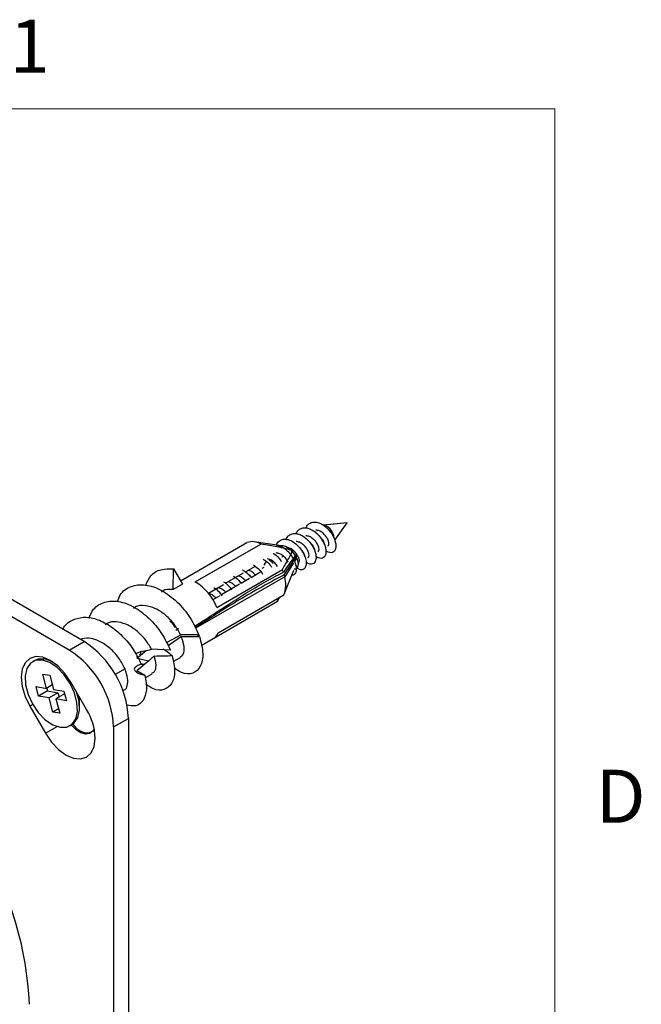
# Model space of a CAD drawing. Units: millimetres. Extents: x 9 to 423, y 3 to 277.
# Drawn here: x 391 to 421, y 228 to 275 of the extents above; entities that cross this region are included whole.
import ezdxf

# ---------------------------------------------------------------- set-up
doc = ezdxf.new("R2010")
doc.units = ezdxf.units.MM
doc.layers.add('TB', color=7, linetype='Continuous')
doc.styles.add('SLDTEXTSTYLE2', font='TXT', dxfattribs={"width": 0.75})

msp = doc.modelspace()

# ---------------------------------------------------------------- linework, layer by layer
at = {"color": 7, "linetype": 'Continuous', "lineweight": 25}
for p, q in [((394.0477, 245.0294), (373.5416, 256.8673)), ((393.3406, 244.6212), (372.8345, 256.4591)), ((406.6216, 250.7044), (405.473, 250.5992)), ((406.6216, 250.7044), (405.5316, 250.5967)), ((406.0353, 249.8744), (406.6216, 250.7044)), ((398.6958, 247.9569), (401.8388, 249.7714)), ((399.3642, 247.8833), (402.5072, 249.6977)), ((403.492, 249.6153), (402.1792, 249.8074)), ((403.7009, 249.5847), (403.5582, 249.6056)), ((403.8409, 249.2829), (403.8749, 249.3026)), ((402.6181, 248.9706), (402.7609, 248.877)), ((402.7609, 248.877), (402.6398, 248.684)), ((402.8937, 248.7361), (402.9274, 248.7556)), ((403.0319, 248.8159), (403.1279, 248.8713)), ((403.3732, 249.0129), (403.4011, 249.0291)), ((403.5069, 249.0901), (403.6017, 249.1448)), ((403.6187, 248.2294), (404.2263, 249.1285)), ((404.0653, 248.8024), (403.6441, 248.1301)), ((404.2191, 249.0481), (404.1093, 248.8728)), ((404.1683, 248.677), (404.1804, 248.7075)), ((398.3068, 247.5256), (398.3324, 248.5131)), ((398.3324, 248.5131), (398.7558, 247.7848)), ((400.3901, 246.6657), (403.5332, 248.4802)), ((400.8145, 247.8207), (401.671, 248.3151)), ((401.7629, 248.3681), (402.2422, 248.6449)), ((402.4889, 248.3521), (402.0323, 248.0885)), ((402.4224, 248.464), (402.4536, 248.4821)), ((402.5571, 248.5418), (402.6542, 248.5979)), ((403.6233, 247.306), (404.0741, 248.4402)), ((404.268, 248.5849), (404.1732, 248.6607)), ((398.7558, 247.7848), (398.3068, 247.5256)), ((398.6958, 247.9569), (398.6641, 247.9425)), ((403.6441, 248.1301), (399.3751, 245.6656)), ((399.9931, 247.3465), (400.7234, 247.7681)), ((401.4833, 247.7716), (400.613, 247.2692)), ((401.9571, 248.0451), (401.5576, 247.8145)), ((401.0965, 247.5483), (401.0311, 247.6144)), ((400.5358, 247.2247), (400.2077, 247.0353)), ((400.2788, 245.2148), (403.3044, 246.9615)), ((400.4648, 245.4553), (403.6079, 247.2698)), ((403.3044, 246.9615), (403.4165, 247.1593)), ((398.4349, 245.5806), (398.5707, 245.6677)), ((393.3406, 244.6212), (394.0477, 245.0294)), ((398.0266, 245.0007), (398.6682, 245.3503)), ((398.7031, 245.2698), (398.0636, 244.8267)), ((399.5661, 245.271), (399.4539, 245.3461)), ((399.6499, 244.8467), (400.2222, 245.1771)), ((396.5711, 244.2427), (397.0225, 244.5997)), ((398.1748, 244.6145), (397.2755, 244.6667)), ((391.6893, 244.1337), (391.592, 244.0776)), ((392.1556, 244.2049), (392.0584, 244.1488)), ((397.1466, 244.1159), (396.5643, 243.6341)), ((396.5711, 244.2427), (397.1466, 244.1159)), ((396.7637, 243.9841), (396.9368, 243.946)), ((396.7691, 243.9743), (396.9296, 243.9389)), ((398.3061, 244.071), (398.6543, 244.272)), ((396.0064, 243.7209), (395.5433, 243.4536)), ((396.96, 243.4161), (396.5643, 243.6341)), ((396.7732, 243.9507), (396.9106, 243.9205)), ((392.0757, 243.4742), (392.4088, 243.4188)), ((392.2536, 242.7945), (392.0757, 243.4742)), ((392.4088, 243.4188), (392.5867, 242.7392)), ((394.1728, 241.786), (393.4228, 243.0851)), ((396.9712, 243.3003), (397.3073, 243.4944)), ((391.754, 242.8775), (392.2536, 242.7945)), ((391.8726, 242.4244), (391.754, 242.8775)), ((392.2969, 242.6693), (391.8726, 242.4244)), ((392.5304, 242.9543), (392.2536, 242.7945)), ((392.2627, 242.7998), (392.2969, 242.6693)), ((392.2969, 242.6693), (392.7965, 242.5864)), ((392.7965, 242.5864), (392.3722, 242.3415)), ((392.5867, 242.7392), (393.0863, 242.6563)), ((392.7965, 242.5864), (392.8528, 242.3713)), ((393.0863, 242.6563), (393.2049, 242.2032)), ((395.9069, 242.6859), (395.9602, 242.7167)), ((392.3722, 242.3415), (391.8726, 242.4244)), ((392.5501, 241.6618), (392.3722, 242.3415)), ((393.1204, 242.5258), (392.7053, 242.2861)), ((392.7053, 242.2861), (392.8832, 241.6065)), ((393.2049, 242.2032), (392.7053, 242.2861)), ((393.8318, 241.8719), (393.8318, 242.3766)), ((391.592, 242.0278), (391.4478, 241.9446)), ((391.4478, 241.9446), (392.1978, 240.6455)), ((392.8269, 241.8216), (392.5501, 241.6618)), ((392.8832, 241.6065), (392.5501, 241.6618)), ((395.4619, 240.9469), (396.169, 241.3552)), ((396.169, 241.3552), (396.169, 208.2853)), ((392.1978, 240.6455), (392.755, 240.9673)), ((393.3669, 241.0031), (393.4641, 241.0592)), ((394.4123, 240.7233), (394.4777, 240.761)), ((395.4619, 240.9469), (395.4619, 207.877))]:
    msp.add_line(p, q, dxfattribs=at)
at = {"color": 7, "linetype": 'Continuous', "lineweight": 25, "flags": 128}
for points in [[(393.4228, 243.0851), (393.1335, 243.5083), (392.7967, 243.8639), (392.4353, 244.1275), (392.0738, 244.2812), (391.737, 244.3145), (391.4478, 244.2252), (391.2258, 244.0194), (391.0863, 243.7109), (391.0387, 243.321), (391.0863, 242.8762), (391.2258, 242.4067), (391.4478, 241.9446)], [(392.0584, 244.1488), (391.7424, 244.1389), (391.486, 243.9996), (391.3101, 243.742), (391.229, 243.3871), (391.2492, 242.9636), (391.369, 242.5058), (391.5788, 242.0508), (391.8616, 241.6354), (392.1944, 241.2934), (392.5503, 241.0524), (392.9005, 240.9319)], [(392.1556, 244.2049), (391.8396, 244.1951), (391.6893, 244.1337)], [(392.9005, 240.9319), (393.2166, 240.9417), (393.4729, 241.0811), (393.6488, 241.3386), (393.7299, 241.6936), (393.7097, 242.1171), (393.5899, 242.5749), (393.3801, 243.0299), (393.0973, 243.4452), (392.7645, 243.7873), (392.4086, 244.0283), (392.0584, 244.1488)], [(392.5081, 244.0833), (392.5058, 244.0844), (392.1556, 244.2049)], [(393.4641, 241.0592), (393.5701, 241.1372), (393.746, 241.3948), (393.8271, 241.7497), (393.807, 242.1732), (393.6907, 242.621)], [(394.5326, 240.8622), (394.4537, 240.7306), (394.3039, 240.6263), (394.1126, 240.6043), (393.8962, 240.6666), (393.6734, 240.8079), (393.4633, 241.0159), (393.4395, 241.045)], [(394.2234, 240.6427), (394.2468, 240.6499), (394.4834, 240.7692)], [(392.1978, 240.6455), (392.487, 240.2223), (392.8238, 239.8667), (393.1853, 239.6031), (393.5467, 239.4494), (393.8835, 239.4161), (394.1728, 239.5054), (394.3947, 239.7113), (394.5342, 240.0197), (394.5818, 240.4096)]]:
    msp.add_lwpolyline(points, dxfattribs=at)
at = {"color": 7, "linetype": 'Continuous', "lineweight": 25}
for centre, radius, start, end in [((405.3082, 249.9385), 0.6951, 3.79214, 71.24784), ((402.0932, 249.0106), 0.8022, 58.92984, 108.48892), ((401.1838, 247.5377), 2.5313, 18.80086, 21.85777), ((401.4586, 247.6229), 2.2436, 13.06647, 15.68518), ((398.1647, 245.8315), 2.3766, 20.54747, 59.68961), ((402.3219, 247.7549), 1.3744, 339.33016, 15.84263), ((399.9093, 245.6948), 0.6049, 301.1552, 336.67794), ((391.5634, 241.1456), 4.6104, 2.60548, 57.39452), ((390.8563, 240.7374), 4.6104, 2.60548, 57.39452), ((391.7339, 240.3123), 2.8495, 1.9565, 31.14373), ((375.1627, 226.9831), 16.2837, 2.45345, 57.54655), ((394.2473, 241.5155), 0.8535, 210.08138, 279.85342)]:
    msp.add_arc(centre, radius, start, end, dxfattribs=at)
for points, knots in [([(404.6668, 250.4667), (404.6792, 250.4989), (404.7148, 250.5915), (404.8247, 250.6902), (404.9833, 250.7542), (405.1704, 250.7504), (405.3695, 250.683), (405.5671, 250.5576), (405.7488, 250.3857), (405.9015, 250.1821), (406.0148, 249.9643), (406.0811, 249.751), (406.0968, 249.5604), (406.0623, 249.4091), (405.9824, 249.3097), (405.8649, 249.2738), (405.7348, 249.2937), (405.6453, 249.3527), (405.6076, 249.3776)], [0, 0, 0, 0, 0.03483895, 0.10037388, 0.16590882, 0.23144375, 0.29697869, 0.36251361, 0.42804854, 0.49358347, 0.55911839, 0.62465333, 0.69018826, 0.7557232, 0.82125813, 0.88679306, 0.95232798, 1, 1, 1, 1]), ([(403.7104, 249.9), (403.7256, 249.9398), (403.7639, 250.0402), (403.8783, 250.1445), (404.0376, 250.2074), (404.2248, 250.2031), (404.424, 250.135), (404.6216, 250.0091), (404.803, 249.8368), (404.9554, 249.6329), (405.0682, 249.4151), (405.1339, 249.2019), (405.1491, 249.0116), (405.1142, 248.8608), (405.0339, 248.7618), (404.916, 248.7275), (404.7971, 248.7435), (404.7196, 248.7938), (404.6939, 248.8105)], [0, 0, 0, 0, 0.0432765, 0.1092697, 0.1752628, 0.241256, 0.3072492, 0.3732423, 0.4392355, 0.5052287, 0.5712219, 0.637215, 0.7032082, 0.7692013, 0.8351945, 0.9011877, 0.9671808, 1, 1, 1, 1]), ([(404.193, 250.1931), (404.2055, 250.2256), (404.2414, 250.3185), (404.3516, 250.4172), (404.5104, 250.4809), (404.6976, 250.4767), (404.8968, 250.409), (405.0943, 250.2834), (405.2759, 250.1113), (405.4285, 249.9075), (405.5415, 249.6897), (405.6075, 249.4765), (405.6229, 249.286), (405.5883, 249.1349), (405.5081, 249.0358), (405.3905, 249.0003), (405.2606, 249.0204), (405.1712, 249.0794), (405.1338, 249.1041)], [0, 0, 0, 0, 0.0352104, 0.1007423, 0.1662741, 0.231806, 0.2973379, 0.3628697, 0.4284016, 0.4939335, 0.5594653, 0.6249972, 0.6905291, 0.7560609, 0.8215928, 0.8871247, 0.9526565, 1, 1, 1, 1]), ([(404.0124, 249.382), (403.9146, 249.4127), (403.6694, 249.4898), (403.3047, 249.5591), (402.9007, 249.6327), (402.6475, 249.6746), (402.5072, 249.6977)], [0, 0, 0, 0, 0.1995469, 0.4999785, 0.7229805, 1, 1, 1, 1]), ([(403.2531, 249.6632), (403.2577, 249.6789), (403.2863, 249.7754), (403.413, 249.8802), (403.6193, 249.9472), (403.8674, 249.9029), (404.1203, 249.7626), (404.3513, 249.5443), (404.5335, 249.2788), (404.6472, 249.0019), (404.6811, 248.7517), (404.6347, 248.5609), (404.5167, 248.4613), (404.3686, 248.4503), (404.2621, 248.515), (404.2208, 248.54)], [0, 0, 0, 0, 0.0164399, 0.1009995, 0.185559, 0.2701186, 0.3546781, 0.4392377, 0.5237973, 0.6083568, 0.6929164, 0.7774759, 0.8620355, 0.9465951, 1, 1, 1, 1]), ([(403.2558, 249.6488), (403.3375, 249.6276), (403.5019, 249.5849), (403.7494, 249.403), (403.9621, 249.1621), (404.1173, 248.8869), (404.198, 248.6163), (404.1965, 248.3895), (404.1221, 248.23), (404.0236, 248.2047), (403.9756, 248.1924)], [0, 0, 0, 0, 0.1243609, 0.2503225, 0.3762842, 0.5022458, 0.6282075, 0.7541691, 0.8801308, 1, 1, 1, 1]), ([(404.8162, 249.8074), (404.8551, 249.7715), (404.9436, 249.6896), (404.9966, 249.5912), (405.0263, 249.5359)], [0, 0, 0, 0, 0.43896541, 1, 1, 1, 1]), ([(405.2264, 249.3266), (405.2443, 249.3416), (405.2827, 249.3738), (405.2875, 249.4944), (405.2471, 249.5992), (405.2269, 249.6517)], [0, 0, 0, 0, 0.3037271, 0.6518636, 1, 1, 1, 1]), ([(405.2896, 250.0813), (405.3286, 250.0453), (405.4173, 249.9633), (405.4704, 249.8646), (405.5001, 249.8094)], [0, 0, 0, 0, 0.4398956, 1, 1, 1, 1]), ([(405.5001, 249.8094), (405.5245, 249.7537), (405.5523, 249.6902), (405.5495, 249.6461), (405.5492, 249.6406)], [0, 0, 0, 0, 0.8759696, 1, 1, 1, 1]), ([(405.7002, 249.6001), (405.7181, 249.6151), (405.7565, 249.6473), (405.7612, 249.7679), (405.7208, 249.8727), (405.7007, 249.9252)], [0, 0, 0, 0, 0.3037271, 0.6518636, 1, 1, 1, 1]), ([(403.0963, 249.2467), (403.1084, 249.2409), (403.2037, 249.1954), (403.3489, 249.0575), (403.4478, 248.9148), (403.4869, 248.8584)], [0, 0, 0, 0, 0.0806154, 0.6360711, 1, 1, 1, 1]), ([(404.268, 248.5849), (404.2814, 248.6254), (404.3081, 248.7064), (404.2802, 248.8864), (404.2009, 249.0833), (404.0718, 249.278), (403.9055, 249.4472), (403.7195, 249.5642), (403.5687, 249.6209), (403.4939, 249.612), (403.4758, 249.6099)], [0, 0, 0, 0, 0.1365984, 0.2731969, 0.4097953, 0.5463938, 0.6829922, 0.8195906, 0.9561891, 1, 1, 1, 1]), ([(403.5332, 248.4802), (403.5833, 248.564), (403.6736, 248.7154), (403.8119, 248.9571), (403.9343, 249.1754), (403.9901, 249.323), (404.0124, 249.382)], [0, 0, 0, 0, 0.2768771, 0.4999367, 0.8004022, 1, 1, 1, 1]), ([(404.2044, 249.2246), (404.2026, 249.2221), (404.1549, 249.1562), (404.105, 249.0887), (404.057, 249.0238)], [0, 0, 0, 0, 0.0377657, 1, 1, 1, 1]), ([(404.5526, 249.2624), (404.523, 249.3177), (404.4719, 249.4131), (404.3865, 249.4924), (404.3506, 249.5257)], [0, 0, 0, 0, 0.5798222, 1, 1, 1, 1]), ([(404.6013, 249.0851), (404.602, 249.0933), (404.6055, 249.1398), (404.5765, 249.207), (404.5526, 249.2624)], [0, 0, 0, 0, 0.17608914, 1, 1, 1, 1]), ([(404.7527, 249.0531), (404.7705, 249.0681), (404.8089, 249.1003), (404.8137, 249.2209), (404.7733, 249.3257), (404.7531, 249.3782)], [0, 0, 0, 0, 0.3037271, 0.6518636, 1, 1, 1, 1]), ([(405.0263, 249.5359), (405.0507, 249.4802), (405.0786, 249.4167), (405.0757, 249.3727), (405.0754, 249.3673)], [0, 0, 0, 0, 0.8771201, 1, 1, 1, 1]), ([(402.1528, 248.702), (402.2308, 248.6431), (402.3883, 248.5242), (402.5355, 248.3534), (402.5804, 248.2621), (402.5808, 248.2613)], [0, 0, 0, 0, 0.49252664, 0.99540132, 1, 1, 1, 1]), ([(402.7609, 248.877), (402.8401, 248.8057), (402.9376, 248.7179), (403.002, 248.6073), (403.014, 248.5866)], [0, 0, 0, 0, 0.8127831, 1, 1, 1, 1]), ([(403.2949, 248.6169), (403.2752, 248.6512), (403.2246, 248.7398), (403.0942, 248.8657), (402.9463, 248.9634), (402.8541, 248.9787), (402.8172, 248.9848)], [0, 0, 0, 0, 0.1915086, 0.4947892, 0.7980698, 1, 1, 1, 1]), ([(403.0932, 248.7484), (403.0611, 248.7878), (403.0033, 248.8589), (402.9312, 248.9054), (402.899, 248.9262)], [0, 0, 0, 0, 0.5539373, 1, 1, 1, 1]), ([(404.0139, 248.965), (404.0066, 248.9552), (403.8616, 248.7579), (403.7173, 248.5505), (403.5801, 248.3535)], [0, 0, 0, 0, 0.0497569, 1, 1, 1, 1]), ([(404.2794, 249.1047), (404.2996, 249.0523), (404.3399, 248.9474), (404.3352, 248.8268), (404.2968, 248.7946), (404.2789, 248.7796)], [0, 0, 0, 0, 0.3481364, 0.6962729, 1, 1, 1, 1]), ([(396.9991, 247.7302), (397.0692, 247.8899), (397.2261, 248.2471), (397.7091, 248.518), (398.1244, 248.5147), (398.3324, 248.5131)], [0, 0, 0, 0, 0.2874315, 0.6430057, 1, 1, 1, 1]), ([(399.3272, 245.7588), (399.5362, 245.8916), (400.098, 246.2484), (400.9139, 246.7887), (401.8131, 247.3621), (402.6702, 247.8698), (403.2731, 248.1903), (403.5801, 248.3535)], [0, 0, 0, 0, 0.1482505, 0.398436, 0.5840506, 0.7881429, 1, 1, 1, 1]), ([(403.6187, 248.2294), (403.2095, 248.0072), (402.4535, 247.5965), (401.3279, 246.9489), (400.3203, 246.3197), (399.6558, 245.8878), (399.3598, 245.6954)], [0, 0, 0, 0, 0.2846234, 0.5258918, 0.7888392, 1, 1, 1, 1]), ([(401.6169, 248.4556), (401.6707, 248.4261), (401.8073, 248.3515), (401.9552, 248.2104), (402.0216, 248.1053), (402.0323, 248.0885)], [0, 0, 0, 0, 0.3534806, 0.8966316, 1, 1, 1, 1]), ([(402.2446, 248.2111), (402.2122, 248.2464), (402.1347, 248.3309), (402.0015, 248.4145), (401.913, 248.4298), (401.8796, 248.4355)], [0, 0, 0, 0, 0.30923722, 0.73931565, 1, 1, 1, 1]), ([(404.1012, 248.5083), (404.1334, 248.5055), (404.206, 248.4992), (404.2459, 248.5543), (404.268, 248.5849)], [0, 0, 0, 0, 0.444517, 1, 1, 1, 1]), ([(395.6413, 246.944), (395.6814, 247.0551), (395.8075, 247.4043), (396.2771, 247.7099), (396.9668, 247.795), (397.7512, 247.5252), (398.5035, 246.9647), (399.1552, 246.1936), (399.4112, 245.6286), (399.5394, 245.3456)], [0, 0, 0, 0, 0.0720007, 0.2263854, 0.3812673, 0.5361335, 0.6905139, 0.8449742, 1, 1, 1, 1]), ([(401.116, 247.4926), (401.0858, 247.5385), (400.998, 247.6717), (400.8541, 247.8113), (400.7478, 247.8656), (400.7246, 247.8775)], [0, 0, 0, 0, 0.2906198, 0.8451128, 1, 1, 1, 1]), ([(401.297, 247.6641), (401.2646, 247.6994), (401.1872, 247.7839), (401.054, 247.8675), (400.9655, 247.8828), (400.9321, 247.8885)], [0, 0, 0, 0, 0.3092372, 0.7393157, 1, 1, 1, 1]), ([(401.2011, 248.1525), (401.271, 248.1059), (401.4043, 248.0172), (401.5083, 247.8798), (401.5576, 247.8145)], [0, 0, 0, 0, 0.5251584, 1, 1, 1, 1]), ([(401.7708, 247.9376), (401.7384, 247.9729), (401.6609, 248.0574), (401.5277, 248.141), (401.4393, 248.1563), (401.4059, 248.162)], [0, 0, 0, 0, 0.3092372, 0.7393157, 1, 1, 1, 1]), ([(401.4627, 247.9278), (401.465, 247.9265), (401.5065, 247.9017), (401.5392, 247.8607), (401.5702, 247.8218)], [0, 0, 0, 0, 0.0533857, 1, 1, 1, 1]), ([(401.9366, 248.2013), (401.9388, 248.2), (401.9803, 248.1752), (402.013, 248.1342), (402.044, 248.0953)], [0, 0, 0, 0, 0.0527115, 1, 1, 1, 1]), ([(398.3068, 247.5256), (398.122, 247.534), (397.9086, 247.5437), (397.7695, 247.4131), (397.7508, 247.3955)], [0, 0, 0, 0, 0.86571747, 1, 1, 1, 1]), ([(399.9846, 247.3416), (400.018, 247.3358), (400.1065, 247.3205), (400.2397, 247.2369), (400.3171, 247.1524), (400.3495, 247.1171)], [0, 0, 0, 0, 0.2606843, 0.6907628, 1, 1, 1, 1]), ([(400.6468, 247.2218), (400.6418, 247.2308), (400.5862, 247.3294), (400.4466, 247.4769), (400.3078, 247.5668), (400.2506, 247.6039)], [0, 0, 0, 0, 0.055576, 0.6106481, 1, 1, 1, 1]), ([(400.4512, 247.6167), (400.4869, 247.6106), (400.5778, 247.5951), (400.7134, 247.5105), (400.7909, 247.4259), (400.8233, 247.3906)], [0, 0, 0, 0, 0.2741417, 0.69639166, 1, 1, 1, 1]), ([(400.5112, 247.3833), (400.5148, 247.3812), (400.5577, 247.3557), (400.5916, 247.3135), (400.6227, 247.2748)], [0, 0, 0, 0, 0.0829596, 1, 1, 1, 1]), ([(394.2795, 246.1533), (394.3463, 246.3044), (394.5091, 246.6726), (395.0158, 246.9614), (395.6952, 247.0008), (396.4497, 246.7187), (397.17, 246.17), (397.7951, 245.4298), (398.0481, 244.8866), (398.1748, 244.6145)], [0, 0, 0, 0, 0.1036144, 0.252676, 0.4020918, 0.5518596, 0.7009901, 0.8501792, 1, 1, 1, 1]), ([(398.6682, 245.3503), (398.5767, 245.5188), (398.3942, 245.855), (397.9607, 246.3085), (397.4645, 246.6376), (396.9599, 246.7732), (396.5865, 246.7599), (396.4388, 246.6401), (396.4059, 246.6134)], [0, 0, 0, 0, 0.1895503, 0.3783513, 0.5669965, 0.7563097, 0.9455924, 1, 1, 1, 1]), ([(393.0315, 245.6161), (393.0374, 245.6303), (393.123, 245.8371), (393.4491, 246.0655), (393.983, 246.236), (394.6172, 246.1429), (395.2732, 245.8261), (395.8907, 245.3143), (396.4277, 244.6654), (396.6624, 244.1917), (396.7802, 243.9541)], [0, 0, 0, 0, 0.010452, 0.1516345, 0.2933615, 0.4342444, 0.575916, 0.7171677, 0.8581715, 1, 1, 1, 1]), ([(397.2755, 244.6667), (397.185, 244.8201), (397.0043, 245.1262), (396.6048, 245.5333), (396.1544, 245.8362), (395.69, 245.9841), (395.3048, 245.9894), (395.1243, 245.877), (395.0576, 245.8354)], [0, 0, 0, 0, 0.1794755, 0.3582799, 0.5367922, 0.7163047, 0.8950415, 1, 1, 1, 1]), ([(398.1455, 246.0139), (398.148, 246.0124), (398.2051, 245.9782), (398.3015, 245.8669), (398.363, 245.7603), (398.3937, 245.707)], [0, 0, 0, 0, 0.0225794, 0.5112897, 1, 1, 1, 1]), ([(396.0064, 243.7209), (395.9186, 243.8955), (395.7433, 244.2442), (395.3007, 244.7273), (394.791, 245.0703), (394.2771, 245.2354), (393.9946, 245.1668), (393.8644, 245.1352)], [0, 0, 0, 0, 0.206303, 0.4119803, 0.6176576, 0.8239607, 1, 1, 1, 1]), ([(399.5661, 245.271), (399.639, 244.991), (399.7848, 244.4318), (399.6463, 243.7991), (399.2751, 243.4769), (398.8008, 243.4597), (398.4718, 243.6879), (398.3519, 243.771)], [0, 0, 0, 0, 0.2189705, 0.4373391, 0.6556945, 0.874626, 1, 1, 1, 1]), ([(398.6421, 244.2905), (398.697, 244.3279), (398.8245, 244.4146), (398.8649, 244.7731), (398.7571, 245.1041), (398.7031, 245.2698)], [0, 0, 0, 0, 0.27439432, 0.63662357, 1, 1, 1, 1]), ([(399.5394, 245.3456), (399.377, 245.3465), (399.0869, 245.348), (398.7961, 245.3496), (398.6682, 245.3503)], [0, 0, 0, 0, 0.5600002, 1, 1, 1, 1]), ([(398.7031, 245.2698), (398.8641, 245.2701), (399.1516, 245.2705), (399.4394, 245.2709), (399.5661, 245.271)], [0, 0, 0, 0, 0.56, 1, 1, 1, 1]), ([(396.5368, 244.4614), (396.5715, 244.4792), (396.7294, 244.56), (396.9004, 244.5838), (397.0338, 244.6023)], [0, 0, 0, 0, 0.2201871, 1, 1, 1, 1]), ([(396.7485, 244.5671), (396.7511, 244.5267), (396.756, 244.4479), (396.7175, 244.4181), (396.6987, 244.4036)], [0, 0, 0, 0, 0.5129643, 1, 1, 1, 1]), ([(397.0338, 244.6023), (397.0794, 244.613), (397.1605, 244.632), (397.2404, 244.6561), (397.2755, 244.6667)], [0, 0, 0, 0, 0.56127645, 1, 1, 1, 1]), ([(398.262, 244.3599), (398.1823, 244.4181), (398.0401, 244.522), (397.8989, 244.6245), (397.8368, 244.6696)], [0, 0, 0, 0, 0.5600001, 1, 1, 1, 1]), ([(396.5987, 244.2366), (396.5997, 244.2564), (396.6011, 244.2852), (396.5872, 244.3206), (396.5828, 244.3318)], [0, 0, 0, 0, 0.684698, 1, 1, 1, 1]), ([(398.262, 244.3599), (398.3194, 244.0941), (398.4341, 243.5633), (398.2718, 242.9804), (397.8971, 242.6936), (397.4343, 242.6916), (397.1164, 242.9131), (397.0007, 242.9936)], [0, 0, 0, 0, 0.2192703, 0.4377698, 0.6560395, 0.8748958, 1, 1, 1, 1]), ([(397.4124, 244.3393), (397.3627, 244.2984), (397.2739, 244.2254), (397.1855, 244.1494), (397.1466, 244.1159)], [0, 0, 0, 0, 0.5594183, 1, 1, 1, 1]), ([(397.2938, 243.5168), (397.3375, 243.5389), (397.4552, 243.5985), (397.5182, 243.8905), (397.4477, 244.1896), (397.4124, 244.3393)], [0, 0, 0, 0, 0.22748487, 0.61335773, 1, 1, 1, 1]), ([(397.4124, 244.3393), (397.5702, 244.3428), (397.8521, 244.3493), (398.1368, 244.3567), (398.262, 244.3599)], [0, 0, 0, 0, 0.5599984, 1, 1, 1, 1]), ([(395.9592, 242.7187), (395.9611, 242.7189), (396.0468, 242.7295), (396.1271, 242.9167), (396.1641, 243.2577), (396.059, 243.5663), (396.0064, 243.7209)], [0, 0, 0, 0, 0.0074491, 0.3384649, 0.6685852, 1, 1, 1, 1]), ([(396.7802, 243.9541), (396.7056, 243.9253), (396.5653, 243.8711), (396.4778, 243.7647), (396.4369, 243.7149)], [0, 0, 0, 0, 0.531918, 1, 1, 1, 1]), ([(396.4369, 243.7149), (396.4471, 243.6939), (396.4675, 243.652), (396.5213, 243.595), (396.5895, 243.5456), (396.7362, 243.4702), (396.8622, 243.4397), (396.96, 243.4161)], [0, 0, 0, 0, 0.1166548, 0.2330764, 0.3592125, 0.5027523, 1, 1, 1, 1]), ([(396.9106, 243.9205), (396.9155, 243.9252), (396.9243, 243.9337), (396.933, 243.9423), (396.9368, 243.946)], [0, 0, 0, 0, 0.56259051, 1, 1, 1, 1]), ([(396.96, 243.4161), (396.9985, 243.1744), (397.0753, 242.6913), (396.898, 242.1826), (396.5577, 241.9053), (396.2306, 241.9628), (396.0752, 241.9902)], [0, 0, 0, 0, 0.2568352, 0.5131454, 0.768766, 1, 1, 1, 1])]:
    msp.add_open_spline(points, degree=3, knots=knots, dxfattribs=at)
for points in [[(405.7007, 249.9252), (405.6702, 249.9797), (405.6094, 250.0887), (405.4636, 250.2342), (405.2964, 250.3401), (405.1858, 250.3568), (405.1305, 250.3652)], [(404.7531, 249.3782), (404.7227, 249.4327), (404.6619, 249.5417), (404.516, 249.6872), (404.3489, 249.7931), (404.2383, 249.8099), (404.183, 249.8182)], [(405.2269, 249.6517), (405.1965, 249.7062), (405.1356, 249.8152), (404.9898, 249.9607), (404.8227, 250.0666), (404.7121, 250.0833), (404.6568, 250.0917)], [(403.8056, 248.8312), (403.7752, 248.8857), (403.7144, 248.9947), (403.5685, 249.1402), (403.4014, 249.2461), (403.2908, 249.2629), (403.2355, 249.2712)], [(404.2794, 249.1047), (404.2489, 249.1592), (404.1881, 249.2682), (404.0423, 249.4137), (403.8751, 249.5196), (403.7646, 249.5364), (403.7093, 249.5447)]]:
    msp.add_open_spline(points, degree=3, dxfattribs=at)
at = {"layer": 'TB', "color": 7, "linetype": 'Continuous', "lineweight": 18}
for p, q in [((15.24, 270.51), (416.56, 270.51)), ((416.56, 270.51), (416.56, 8.89))]:
    msp.add_line(p, q, dxfattribs=at)

# ---------------------------------------------------------------- texts
at = {"layer": 'TB', "char_height": 2.54, "attachment_point": 2, "style": 'SLDTEXTSTYLE2'}
for s, insert in [('1', (391.4519, 274.7792)), ('D', (419.7059, 238.9017))]:
    msp.add_mtext(s, dxfattribs=dict(at, insert=insert))

doc.saveas('drawing.dxf')
